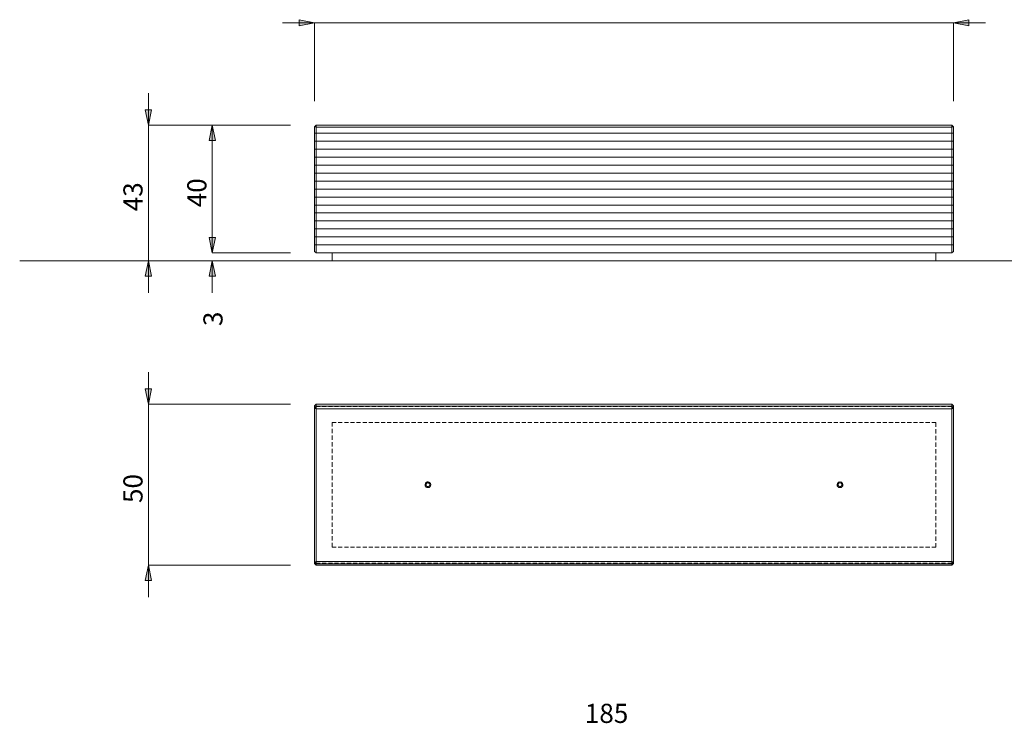
# Model space of a CAD drawing. Units: inches. Extents: x 0 to 1188, y 0 to 840.
# Drawn here: x 616 to 924, y 278 to 498 of the extents above; entities that cross this region are included whole.
import ezdxf

# ---------------------------------------------------------------- set-up
doc = ezdxf.new("R2010")
doc.units = ezdxf.units.IN
doc.header["$MEASUREMENT"] = 0
for name, pattern in [('AI-Linetype-10', [1.915583, 1.275292, -0.640292]), ('AI-Linetype-5', [1.938867, 1.286933, -0.651933]), ('AI-Linetype-6', [1.938867, 1.286933, -0.651933]), ('AI-Linetype-7', [1.915583, 1.275292, -0.640292]), ('AI-Linetype-8', [2.096206, 1.365603, -0.730603]), ('AI-Linetype-9', [2.096206, 1.365603, -0.730603])]:
    doc.linetypes.add(name, pattern=pattern)
doc.layers.add('Capa 1', color=7, linetype='Continuous')

# ---------------------------------------------------------------- blocks, each defined once
blk = doc.blocks.new('block 4')
at = {"layer": 'Capa 1', "color": 8, "true_color": 0x808080, "char_height": 1.4986, "attachment_point": 7, "rotation": 90}
for s, insert in [('\\fCentury Gothic|b0|i0|c0|p34;\\W0.99905; ', (163.659, 112.649)), ('\\fCentury Gothic|b0|i0|c0|p34;\\W0.99905; ', (168.659, 112.963)), ('\\fCentury Gothic|b0|i0|c0|p34;\\W0.99905;  40 ', (168.659, 108.86)), ('\\fCentury Gothic|b0|i0|c0|p34;\\W0.99905;  43 ', (163.659, 108.547)), ('\\fCentury Gothic|b0|i0|c0|p34;\\W0.998633;  3  ', (169.92, 99.566)), ('\\fCentury Gothic|b0|i0|c0|p34;\\W0.99905; ', (163.659, 89.829)), ('\\fCentury Gothic|b0|i0|c0|p34;\\W0.99905;  50 ', (163.659, 85.727))]:
    blk.add_mtext(s, dxfattribs=dict(at, insert=insert))
blk = doc.blocks.new('block 5')
at = {"layer": 'Capa 1', "color": 8, "true_color": 0x808080, "char_height": 1.4986, "attachment_point": 7}
for s, insert in [('\\fCentury Gothic|b0|i0|c0|p34;\\W0.9993;  185 ', (197.36, 69.439)), ('\\fCentury Gothic|b0|i0|c0|p34;\\W0.9993; ', (202.633, 69.439))]:
    blk.add_mtext(s, dxfattribs=dict(at, insert=insert))

msp = doc.modelspace()

# ---------------------------------------------------------------- hatches: boundary and pattern name
at = {"layer": 'Capa 1', "true_color": 0x808080}
h = msp.add_hatch(color=8, dxfattribs=at)
h.dxf.hatch_style = 2
h.paths.add_polyline_path([(708.48, 496.81), (703.68, 495.83), (703.68, 497.79)])
h = msp.add_hatch(color=8, dxfattribs=at)
h.dxf.hatch_style = 2
h.paths.add_polyline_path([(908.47, 496.81), (913.28, 497.79), (913.28, 495.83)])
h = msp.add_hatch(color=8, dxfattribs=at)
h.dxf.hatch_style = 2
h.paths.add_polyline_path([(656.48, 464.81), (655.5, 469.61), (657.45, 469.61)])
h = msp.add_hatch(color=8, dxfattribs=at)
h.dxf.hatch_style = 2
h.paths.add_polyline_path([(676.48, 464.81), (677.45, 460.01), (675.5, 460.01)])
h = msp.add_hatch(color=8, dxfattribs=at)
h.dxf.hatch_style = 2
h.paths.add_polyline_path([(676.48, 424.81), (675.5, 429.61), (677.45, 429.61)])
h = msp.add_hatch(color=8, dxfattribs=at)
h.dxf.hatch_style = 2
h.paths.add_polyline_path([(676.48, 424.81), (675.5, 429.61), (677.45, 429.61)])
h = msp.add_hatch(color=8, dxfattribs=at)
h.dxf.hatch_style = 2
h.paths.add_polyline_path([(656.48, 422.31), (657.45, 417.51), (655.5, 417.51)])
h = msp.add_hatch(color=8, dxfattribs=at)
h.dxf.hatch_style = 2
h.paths.add_polyline_path([(676.48, 422.31), (677.45, 417.51), (675.5, 417.51)])
h = msp.add_hatch(color=8, dxfattribs=at)
h.dxf.hatch_style = 2
h.paths.add_polyline_path([(656.48, 377.48), (655.5, 382.28), (657.45, 382.28)])
h = msp.add_hatch(color=8, dxfattribs=at)
h.dxf.hatch_style = 2
h.paths.add_polyline_path([(656.48, 327.08), (657.45, 322.28), (655.5, 322.28)])

# ---------------------------------------------------------------- linework, layer by layer
at = {"layer": 'Capa 1', "color": 8, "lineweight": 9, "true_color": 0x808080}
for points in [[(708.48, 496.81), (698.48, 496.81)], [(708.48, 496.81), (703.68, 495.83), (703.68, 497.79), (708.48, 496.81)], [(708.48, 472.31), (708.48, 496.81)], [(908.47, 496.81), (708.48, 496.81)], [(908.47, 496.81), (913.28, 497.79), (913.28, 495.83), (908.47, 496.81)], [(908.47, 472.31), (908.47, 496.81)], [(908.47, 496.81), (918.48, 496.81)], [(656.48, 464.81), (656.48, 474.81)], [(656.48, 464.81), (655.5, 469.61), (657.45, 469.61), (656.48, 464.81)], [(700.98, 464.81), (656.48, 464.81)], [(656.48, 422.31), (656.48, 464.81)], [(676.48, 464.81), (677.45, 460.01), (675.5, 460.01), (676.48, 464.81)], [(700.98, 464.81), (676.48, 464.81)], [(676.48, 424.81), (676.48, 464.81)], [(676.48, 424.81), (676.48, 434.81)], [(676.48, 424.81), (675.5, 429.61), (677.45, 429.61), (676.48, 424.81)], [(676.48, 424.81), (675.5, 429.61), (677.45, 429.61), (676.48, 424.81)], [(616.18, 422.32), (1105.11, 422.32)], [(656.48, 422.31), (657.45, 417.51), (655.5, 417.51), (656.48, 422.31)], [(705.97, 422.31), (656.48, 422.31)], [(656.48, 422.31), (656.48, 412.31)], [(676.48, 422.31), (677.45, 417.51), (675.5, 417.51), (676.48, 422.31)], [(700.98, 424.81), (676.48, 424.81)], [(700.98, 424.81), (676.48, 424.81)], [(705.97, 422.31), (676.48, 422.31)], [(676.48, 422.31), (676.48, 412.31)], [(656.48, 377.48), (656.48, 387.48)], [(656.48, 377.48), (655.5, 382.28), (657.45, 382.28), (656.48, 377.48)], [(700.98, 377.48), (656.48, 377.48)], [(656.48, 377.48), (656.48, 327.08)], [(656.48, 327.08), (657.45, 322.28), (655.5, 322.28), (656.48, 327.08)], [(700.98, 327.08), (656.48, 327.08)], [(656.48, 327.08), (656.48, 317.08)]]:
    msp.add_lwpolyline(points, dxfattribs=at)
at = {"layer": 'Capa 1', "lineweight": 0}
for points in [[(708.48, 496.81), (703.68, 495.83), (703.68, 497.79)], [(908.47, 496.81), (913.28, 497.79), (913.28, 495.83)], [(656.48, 464.81), (655.5, 469.61), (657.45, 469.61)], [(676.48, 464.81), (677.45, 460.01), (675.5, 460.01)], [(676.48, 424.81), (675.5, 429.61), (677.45, 429.61)], [(676.48, 424.81), (675.5, 429.61), (677.45, 429.61)], [(656.48, 422.31), (657.45, 417.51), (655.5, 417.51)], [(676.48, 422.31), (677.45, 417.51), (675.5, 417.51)], [(656.48, 377.48), (655.5, 382.28), (657.45, 382.28)], [(656.48, 327.08), (657.45, 322.28), (655.5, 322.28)]]:
    msp.add_lwpolyline(points, dxfattribs=at)
at = {"layer": 'Capa 1', "color": 7, "lineweight": 9, "true_color": 0xffffff}
for points in [[(708.48, 464.31), (708.98, 464.81)], [(708.48, 462.31), (708.48, 464.31)], [(708.48, 464.31), (708.98, 464.12)], [(708.98, 464.81), (907.98, 464.81)], [(708.98, 464.12), (708.98, 464.81)], [(708.98, 464.12), (708.98, 462.31)], [(907.98, 464.12), (708.98, 464.12)], [(907.98, 464.81), (907.98, 464.12)], [(907.98, 464.81), (908.48, 464.31)], [(907.98, 464.12), (908.48, 464.31)], [(907.98, 462.31), (907.98, 464.12)], [(908.48, 464.31), (908.48, 462.31)], [(708.48, 462.31), (708.98, 462.31)], [(708.48, 459.81), (708.48, 462.31)], [(708.48, 457.31), (708.48, 459.81)], [(708.48, 459.81), (708.98, 459.81)], [(907.98, 462.31), (708.98, 462.31)], [(708.98, 462.31), (708.98, 459.81)], [(907.98, 459.81), (708.98, 459.81)], [(708.98, 459.81), (708.98, 457.31)], [(907.98, 459.81), (907.98, 462.31)], [(907.98, 462.31), (908.48, 462.31)], [(907.98, 457.31), (907.98, 459.81)], [(907.98, 459.81), (908.48, 459.81)], [(908.48, 462.31), (908.48, 459.81)], [(908.48, 459.81), (908.48, 457.31)], [(708.48, 454.81), (708.48, 457.31)], [(708.48, 457.31), (708.98, 457.31)], [(907.98, 457.31), (708.98, 457.31)], [(708.98, 457.31), (708.98, 454.81)], [(907.98, 454.81), (907.98, 457.31)], [(907.98, 457.31), (908.48, 457.31)], [(908.48, 457.31), (908.48, 454.81)], [(708.48, 454.81), (708.98, 454.81)], [(708.48, 452.31), (708.48, 454.81)], [(907.98, 454.81), (708.98, 454.81)], [(708.98, 454.81), (708.98, 452.31)], [(907.98, 452.31), (907.98, 454.81)], [(907.98, 454.81), (908.48, 454.81)], [(908.48, 454.81), (908.48, 452.31)], [(708.48, 452.31), (708.98, 452.31)], [(708.48, 449.81), (708.48, 452.31)], [(907.98, 452.31), (708.98, 452.31)], [(708.98, 452.31), (708.98, 449.81)], [(907.98, 449.81), (907.98, 452.31)], [(907.98, 452.31), (908.48, 452.31)], [(908.48, 452.31), (908.48, 449.81)], [(708.48, 447.31), (708.48, 449.81)], [(708.48, 449.81), (708.98, 449.81)], [(708.48, 447.31), (708.98, 447.31)], [(708.48, 444.81), (708.48, 447.31)], [(907.98, 449.81), (708.98, 449.81)], [(708.98, 449.81), (708.98, 447.31)], [(907.98, 447.31), (708.98, 447.31)], [(708.98, 447.31), (708.98, 444.81)], [(907.98, 447.31), (907.98, 449.81)], [(907.98, 449.81), (908.48, 449.81)], [(907.98, 444.81), (907.98, 447.31)], [(907.98, 447.31), (908.48, 447.31)], [(908.48, 449.81), (908.48, 447.31)], [(908.48, 447.31), (908.48, 444.81)], [(708.48, 442.31), (708.48, 444.81)], [(708.48, 444.81), (708.98, 444.81)], [(708.98, 444.81), (708.98, 442.31)], [(907.98, 444.81), (708.98, 444.81)], [(907.98, 444.81), (908.48, 444.81)], [(907.98, 442.31), (907.98, 444.81)], [(908.48, 444.81), (908.48, 442.31)], [(708.48, 442.31), (708.98, 442.31)], [(708.48, 439.81), (708.48, 442.31)], [(907.98, 442.31), (708.98, 442.31)], [(708.98, 442.31), (708.98, 439.81)], [(907.98, 439.81), (907.98, 442.31)], [(907.98, 442.31), (908.48, 442.31)], [(908.48, 442.31), (908.48, 439.81)], [(708.48, 437.31), (708.48, 439.81)], [(708.48, 439.81), (708.98, 439.81)], [(907.98, 439.81), (708.98, 439.81)], [(708.98, 439.81), (708.98, 437.31)], [(907.98, 437.31), (907.98, 439.81)], [(907.98, 439.81), (908.48, 439.81)], [(908.48, 439.81), (908.48, 437.31)], [(708.48, 434.81), (708.48, 437.31)], [(708.48, 437.31), (708.98, 437.31)], [(708.48, 432.31), (708.48, 434.81)], [(708.48, 434.81), (708.98, 434.81)], [(907.98, 437.31), (708.98, 437.31)], [(708.98, 437.31), (708.98, 434.81)], [(907.98, 434.81), (708.98, 434.81)], [(708.98, 434.81), (708.98, 432.31)], [(907.98, 434.81), (907.98, 437.31)], [(907.98, 437.31), (908.48, 437.31)], [(907.98, 432.31), (907.98, 434.81)], [(907.98, 434.81), (908.48, 434.81)], [(908.48, 437.31), (908.48, 434.81)], [(908.48, 434.81), (908.48, 432.31)], [(708.48, 432.31), (708.98, 432.31)], [(708.48, 429.81), (708.48, 432.31)], [(907.98, 432.31), (708.98, 432.31)], [(708.98, 432.31), (708.98, 429.81)], [(907.98, 429.81), (907.98, 432.31)], [(907.98, 432.31), (908.48, 432.31)], [(908.48, 432.31), (908.48, 429.81)], [(708.48, 427.31), (708.48, 429.81)], [(708.48, 429.81), (708.98, 429.81)], [(708.98, 429.81), (708.98, 427.31)], [(907.98, 429.81), (708.98, 429.81)], [(907.98, 427.31), (907.98, 429.81)], [(907.98, 429.81), (908.48, 429.81)], [(908.48, 429.81), (908.48, 427.31)], [(708.48, 425.31), (708.48, 427.31)], [(708.48, 427.31), (708.98, 427.31)], [(907.98, 427.31), (708.98, 427.31)], [(708.98, 427.31), (708.98, 424.81)], [(907.98, 424.81), (907.98, 427.31)], [(907.98, 427.31), (908.48, 427.31)], [(908.48, 427.31), (908.48, 425.31)], [(708.98, 424.81), (708.48, 425.31)], [(907.98, 424.81), (708.98, 424.81)], [(713.98, 422.31), (713.98, 424.81)], [(713.98, 422.31), (902.98, 422.31)], [(902.98, 422.31), (902.98, 424.81)], [(908.48, 425.31), (907.98, 424.81)], [(708.98, 377.48), (708.48, 376.96)], [(708.48, 376.4), (708.48, 376.96)], [(708.98, 376.91), (708.48, 376.4)], [(708.98, 376.78), (708.48, 376.26)], [(708.98, 376.78), (708.48, 376.4)], [(708.48, 328.15), (708.48, 376.4)], [(708.48, 376.4), (708.98, 376.05)], [(708.98, 377.48), (708.98, 376.91)], [(907.98, 377.48), (708.98, 377.48)], [(708.98, 376.91), (708.98, 376.05)], [(708.98, 376.91), (907.98, 376.91)], [(708.98, 376.05), (708.98, 328.28)], [(907.98, 376.05), (708.98, 376.05)], [(907.98, 376.91), (907.98, 377.48)], [(908.48, 376.96), (907.98, 377.48)], [(907.98, 376.05), (907.98, 376.91)], [(908.48, 376.4), (907.98, 376.91)], [(908.48, 376.26), (907.98, 376.78)], [(908.48, 376.4), (907.98, 376.78)], [(907.98, 376.05), (908.48, 376.4)], [(907.98, 328.28), (907.98, 376.05)], [(908.48, 376.96), (908.48, 376.4)], [(908.48, 376.4), (908.48, 328.15)], [(743.98, 351.38), (744.16, 351.39), (744.33, 351.45), (744.49, 351.54), (744.63, 351.66), (744.74, 351.8), (744.82, 351.96), (744.86, 352.14), (744.87, 352.32), (744.85, 352.5), (744.78, 352.67), (744.69, 352.83), (744.56, 352.96), (744.41, 353.06), (744.25, 353.13), (744.07, 353.17), (743.88, 353.17), (743.71, 353.13), (743.54, 353.06), (743.39, 352.96), (743.26, 352.83), (743.17, 352.67), (743.1, 352.5), (743.08, 352.32), (743.09, 352.14), (743.13, 351.96), (743.21, 351.8), (743.32, 351.66), (743.46, 351.54), (743.62, 351.45), (743.79, 351.39), (743.98, 351.38), (744.16, 351.39), (744.33, 351.45), (744.49, 351.54), (744.63, 351.66), (744.74, 351.8), (744.82, 351.96), (744.86, 352.14), (744.87, 352.32), (744.85, 352.5), (744.78, 352.67), (744.69, 352.83), (744.56, 352.96), (744.41, 353.06), (744.25, 353.13), (744.07, 353.17), (743.88, 353.17), (743.71, 353.13), (743.54, 353.06), (743.39, 352.96), (743.26, 352.83), (743.17, 352.67), (743.1, 352.5), (743.08, 352.32), (743.09, 352.14), (743.13, 351.96), (743.21, 351.8), (743.32, 351.66), (743.46, 351.54), (743.62, 351.45), (743.79, 351.39), (743.98, 351.38)], [(743.98, 351.38), (744.16, 351.39), (744.33, 351.45), (744.49, 351.54), (744.63, 351.66), (744.74, 351.8), (744.82, 351.96), (744.86, 352.14), (744.87, 352.32), (744.85, 352.5), (744.78, 352.67), (744.69, 352.83), (744.56, 352.96), (744.41, 353.06), (744.25, 353.13), (744.07, 353.17), (743.88, 353.17), (743.71, 353.13), (743.54, 353.06), (743.39, 352.96), (743.26, 352.83), (743.17, 352.67), (743.1, 352.5), (743.08, 352.32), (743.09, 352.14), (743.13, 351.96), (743.21, 351.8), (743.32, 351.66), (743.46, 351.54), (743.62, 351.45), (743.79, 351.39), (743.98, 351.38)], [(743.98, 351.38), (744.16, 351.39), (744.33, 351.45), (744.49, 351.54), (744.63, 351.66), (744.74, 351.8), (744.82, 351.96), (744.86, 352.14), (744.87, 352.32), (744.85, 352.5), (744.78, 352.67), (744.69, 352.83), (744.56, 352.96), (744.41, 353.06), (744.25, 353.13), (744.07, 353.17), (743.88, 353.17), (743.71, 353.13), (743.54, 353.06), (743.39, 352.96), (743.26, 352.83), (743.17, 352.67), (743.1, 352.5), (743.08, 352.32), (743.09, 352.14), (743.13, 351.96), (743.21, 351.8), (743.32, 351.66), (743.46, 351.54), (743.62, 351.45), (743.79, 351.39), (743.98, 351.38), (744.16, 351.39), (744.33, 351.45), (744.49, 351.54), (744.63, 351.66), (744.74, 351.8), (744.82, 351.96), (744.86, 352.14), (744.87, 352.32), (744.85, 352.5), (744.78, 352.67), (744.69, 352.83), (744.56, 352.96), (744.41, 353.06), (744.25, 353.13), (744.07, 353.17), (743.88, 353.17), (743.71, 353.13), (743.54, 353.06), (743.39, 352.96), (743.26, 352.83), (743.17, 352.67), (743.1, 352.5), (743.08, 352.32), (743.09, 352.14), (743.13, 351.96), (743.21, 351.8), (743.32, 351.66), (743.46, 351.54), (743.62, 351.45), (743.79, 351.39), (743.98, 351.38)], [(743.98, 351.38), (744.16, 351.39), (744.33, 351.45), (744.49, 351.54), (744.63, 351.66), (744.74, 351.8), (744.82, 351.96), (744.86, 352.14), (744.87, 352.32), (744.85, 352.5), (744.78, 352.67), (744.69, 352.83), (744.56, 352.96), (744.41, 353.06), (744.25, 353.13), (744.07, 353.17), (743.88, 353.17), (743.71, 353.13), (743.54, 353.06), (743.39, 352.96), (743.26, 352.83), (743.17, 352.67), (743.1, 352.5), (743.08, 352.32), (743.09, 352.14), (743.13, 351.96), (743.21, 351.8), (743.32, 351.66), (743.46, 351.54), (743.62, 351.45), (743.79, 351.39), (743.98, 351.38)], [(743.98, 351.68), (744.13, 351.69), (744.26, 351.75), (744.39, 351.84), (744.48, 351.95), (744.55, 352.09), (744.57, 352.24), (744.57, 352.39), (744.52, 352.53), (744.44, 352.66), (744.33, 352.76), (744.2, 352.83), (744.05, 352.87), (743.9, 352.87), (743.75, 352.83), (743.62, 352.76), (743.51, 352.66), (743.43, 352.53), (743.39, 352.39), (743.38, 352.24), (743.41, 352.09), (743.47, 351.95), (743.56, 351.84), (743.69, 351.75), (743.83, 351.69), (743.98, 351.68), (744.13, 351.69), (744.26, 351.75), (744.39, 351.84), (744.48, 351.95), (744.55, 352.09), (744.57, 352.24), (744.57, 352.39), (744.52, 352.53), (744.44, 352.66), (744.33, 352.76), (744.2, 352.83), (744.05, 352.87), (743.9, 352.87), (743.75, 352.83), (743.62, 352.76), (743.51, 352.66), (743.43, 352.53), (743.39, 352.39), (743.38, 352.24), (743.41, 352.09), (743.47, 351.95), (743.56, 351.84), (743.69, 351.75), (743.83, 351.69), (743.98, 351.68)], [(743.98, 351.68), (744.13, 351.69), (744.26, 351.75), (744.39, 351.84), (744.48, 351.95), (744.55, 352.09), (744.57, 352.24), (744.57, 352.39), (744.52, 352.53), (744.44, 352.66), (744.33, 352.76), (744.2, 352.83), (744.05, 352.87), (743.9, 352.87), (743.75, 352.83), (743.62, 352.76), (743.51, 352.66), (743.43, 352.53), (743.39, 352.39), (743.38, 352.24), (743.41, 352.09), (743.47, 351.95), (743.56, 351.84), (743.69, 351.75), (743.83, 351.69), (743.98, 351.68)], [(872.98, 351.38), (872.8, 351.39), (872.62, 351.45), (872.46, 351.54), (872.32, 351.66), (872.21, 351.8), (872.13, 351.96), (872.09, 352.14), (872.08, 352.32), (872.11, 352.5), (872.17, 352.67), (872.26, 352.83), (872.39, 352.96), (872.54, 353.06), (872.71, 353.13), (872.88, 353.17), (873.07, 353.17), (873.25, 353.13), (873.41, 353.06), (873.56, 352.96), (873.69, 352.83), (873.78, 352.67), (873.85, 352.5), (873.87, 352.32), (873.86, 352.14), (873.82, 351.96), (873.74, 351.8), (873.63, 351.66), (873.49, 351.54), (873.33, 351.45), (873.16, 351.39), (872.98, 351.38), (872.8, 351.39), (872.62, 351.45), (872.46, 351.54), (872.32, 351.66), (872.21, 351.8), (872.13, 351.96), (872.09, 352.14), (872.08, 352.32), (872.11, 352.5), (872.17, 352.67), (872.26, 352.83), (872.39, 352.96), (872.54, 353.06), (872.71, 353.13), (872.88, 353.17), (873.07, 353.17), (873.25, 353.13), (873.41, 353.06), (873.56, 352.96), (873.69, 352.83), (873.78, 352.67), (873.85, 352.5), (873.87, 352.32), (873.86, 352.14), (873.82, 351.96), (873.74, 351.8), (873.63, 351.66), (873.49, 351.54), (873.33, 351.45), (873.16, 351.39), (872.98, 351.38)], [(872.98, 351.38), (872.8, 351.39), (872.62, 351.45), (872.46, 351.54), (872.32, 351.66), (872.21, 351.8), (872.13, 351.96), (872.09, 352.14), (872.08, 352.32), (872.11, 352.5), (872.17, 352.67), (872.26, 352.83), (872.39, 352.96), (872.54, 353.06), (872.71, 353.13), (872.88, 353.17), (873.07, 353.17), (873.25, 353.13), (873.41, 353.06), (873.56, 352.96), (873.69, 352.83), (873.78, 352.67), (873.85, 352.5), (873.87, 352.32), (873.86, 352.14), (873.82, 351.96), (873.74, 351.8), (873.63, 351.66), (873.49, 351.54), (873.33, 351.45), (873.16, 351.39), (872.98, 351.38)], [(872.98, 351.38), (872.8, 351.39), (872.62, 351.45), (872.46, 351.54), (872.32, 351.66), (872.21, 351.8), (872.13, 351.96), (872.09, 352.14), (872.08, 352.32), (872.11, 352.5), (872.17, 352.67), (872.26, 352.83), (872.39, 352.96), (872.54, 353.06), (872.71, 353.13), (872.88, 353.17), (873.07, 353.17), (873.25, 353.13), (873.41, 353.06), (873.56, 352.96), (873.69, 352.83), (873.78, 352.67), (873.85, 352.5), (873.87, 352.32), (873.86, 352.14), (873.82, 351.96), (873.74, 351.8), (873.63, 351.66), (873.49, 351.54), (873.33, 351.45), (873.16, 351.39), (872.98, 351.38), (872.8, 351.39), (872.62, 351.45), (872.46, 351.54), (872.32, 351.66), (872.21, 351.8), (872.13, 351.96), (872.09, 352.14), (872.08, 352.32), (872.11, 352.5), (872.17, 352.67), (872.26, 352.83), (872.39, 352.96), (872.54, 353.06), (872.71, 353.13), (872.88, 353.17), (873.07, 353.17), (873.25, 353.13), (873.41, 353.06), (873.56, 352.96), (873.69, 352.83), (873.78, 352.67), (873.85, 352.5), (873.87, 352.32), (873.86, 352.14), (873.82, 351.96), (873.74, 351.8), (873.63, 351.66), (873.49, 351.54), (873.33, 351.45), (873.16, 351.39), (872.98, 351.38)], [(872.98, 351.38), (872.8, 351.39), (872.62, 351.45), (872.46, 351.54), (872.32, 351.66), (872.21, 351.8), (872.13, 351.96), (872.09, 352.14), (872.08, 352.32), (872.11, 352.5), (872.17, 352.67), (872.26, 352.83), (872.39, 352.96), (872.54, 353.06), (872.71, 353.13), (872.88, 353.17), (873.07, 353.17), (873.25, 353.13), (873.41, 353.06), (873.56, 352.96), (873.69, 352.83), (873.78, 352.67), (873.85, 352.5), (873.87, 352.32), (873.86, 352.14), (873.82, 351.96), (873.74, 351.8), (873.63, 351.66), (873.49, 351.54), (873.33, 351.45), (873.16, 351.39), (872.98, 351.38)], [(872.98, 351.68), (872.83, 351.69), (872.69, 351.75), (872.57, 351.84), (872.47, 351.95), (872.41, 352.09), (872.38, 352.24), (872.39, 352.39), (872.43, 352.53), (872.51, 352.66), (872.62, 352.76), (872.76, 352.83), (872.9, 352.87), (873.05, 352.87), (873.2, 352.83), (873.33, 352.76), (873.44, 352.66), (873.52, 352.53), (873.57, 352.39), (873.57, 352.24), (873.55, 352.09), (873.48, 351.95), (873.39, 351.84), (873.26, 351.75), (873.13, 351.69), (872.98, 351.68), (872.83, 351.69), (872.69, 351.75), (872.57, 351.84), (872.47, 351.95), (872.41, 352.09), (872.38, 352.24), (872.39, 352.39), (872.43, 352.53), (872.51, 352.66), (872.62, 352.76), (872.76, 352.83), (872.9, 352.87), (873.05, 352.87), (873.2, 352.83), (873.33, 352.76), (873.44, 352.66), (873.52, 352.53), (873.57, 352.39), (873.57, 352.24), (873.55, 352.09), (873.48, 351.95), (873.39, 351.84), (873.26, 351.75), (873.13, 351.69), (872.98, 351.68)], [(872.98, 351.68), (872.83, 351.69), (872.69, 351.75), (872.57, 351.84), (872.47, 351.95), (872.41, 352.09), (872.38, 352.24), (872.39, 352.39), (872.43, 352.53), (872.51, 352.66), (872.62, 352.76), (872.76, 352.83), (872.9, 352.87), (873.05, 352.87), (873.2, 352.83), (873.33, 352.76), (873.44, 352.66), (873.52, 352.53), (873.57, 352.39), (873.57, 352.24), (873.55, 352.09), (873.48, 351.95), (873.39, 351.84), (873.26, 351.75), (873.13, 351.69), (872.98, 351.68)], [(708.48, 328.3), (708.98, 327.78)], [(708.48, 328.15), (708.98, 328.28)], [(708.98, 327.78), (708.48, 328.16)], [(708.48, 328.15), (708.98, 327.58)], [(708.48, 327.6), (708.48, 328.15)], [(708.48, 327.6), (708.98, 327.08)], [(708.98, 328.28), (907.98, 328.28)], [(708.98, 327.58), (708.98, 328.28)], [(907.98, 327.58), (708.98, 327.58)], [(708.98, 327.58), (708.98, 327.08)], [(907.98, 327.08), (708.98, 327.08)], [(907.98, 327.78), (908.48, 328.3)], [(907.98, 328.28), (908.48, 328.15)], [(907.98, 328.28), (907.98, 327.58)], [(908.48, 328.16), (907.98, 327.78)], [(907.98, 327.58), (908.48, 328.15)], [(907.98, 327.08), (908.48, 327.6)], [(907.98, 327.08), (907.98, 327.58)], [(908.48, 328.15), (908.48, 327.6)]]:
    msp.add_lwpolyline(points, dxfattribs=at)
at = {"layer": 'Capa 1', "color": 7, "linetype": 'AI-Linetype-5', "lineweight": 9, "true_color": 0xffffff}
msp.add_lwpolyline([(907.98, 376.78), (708.98, 376.78)], dxfattribs=at)
at = {"layer": 'Capa 1', "color": 7, "linetype": 'AI-Linetype-7', "lineweight": 9, "true_color": 0xffffff}
msp.add_lwpolyline([(713.98, 371.78), (902.98, 371.78)], dxfattribs=at)
at = {"layer": 'Capa 1', "color": 7, "linetype": 'AI-Linetype-8', "lineweight": 9, "true_color": 0xffffff}
msp.add_lwpolyline([(713.98, 332.78), (713.98, 371.78)], dxfattribs=at)
at = {"layer": 'Capa 1', "color": 7, "linetype": 'AI-Linetype-9', "lineweight": 9, "true_color": 0xffffff}
msp.add_lwpolyline([(902.98, 371.78), (902.98, 332.78)], dxfattribs=at)
at = {"layer": 'Capa 1', "color": 7, "linetype": 'AI-Linetype-10', "lineweight": 9, "true_color": 0xffffff}
msp.add_lwpolyline([(902.98, 332.78), (713.98, 332.78)], dxfattribs=at)
at = {"layer": 'Capa 1', "color": 7, "linetype": 'AI-Linetype-6', "lineweight": 9, "true_color": 0xffffff}
msp.add_lwpolyline([(907.98, 327.78), (708.98, 327.78)], dxfattribs=at)

# ---------------------------------------------------------------- block references
at = {"layer": 'Capa 1', "xscale": 4, "yscale": 4, "zscale": 4}
for name in ['block 4', 'block 5']:
    msp.add_blockref(name, (0, 0), dxfattribs=at)

doc.saveas('drawing.dxf')
